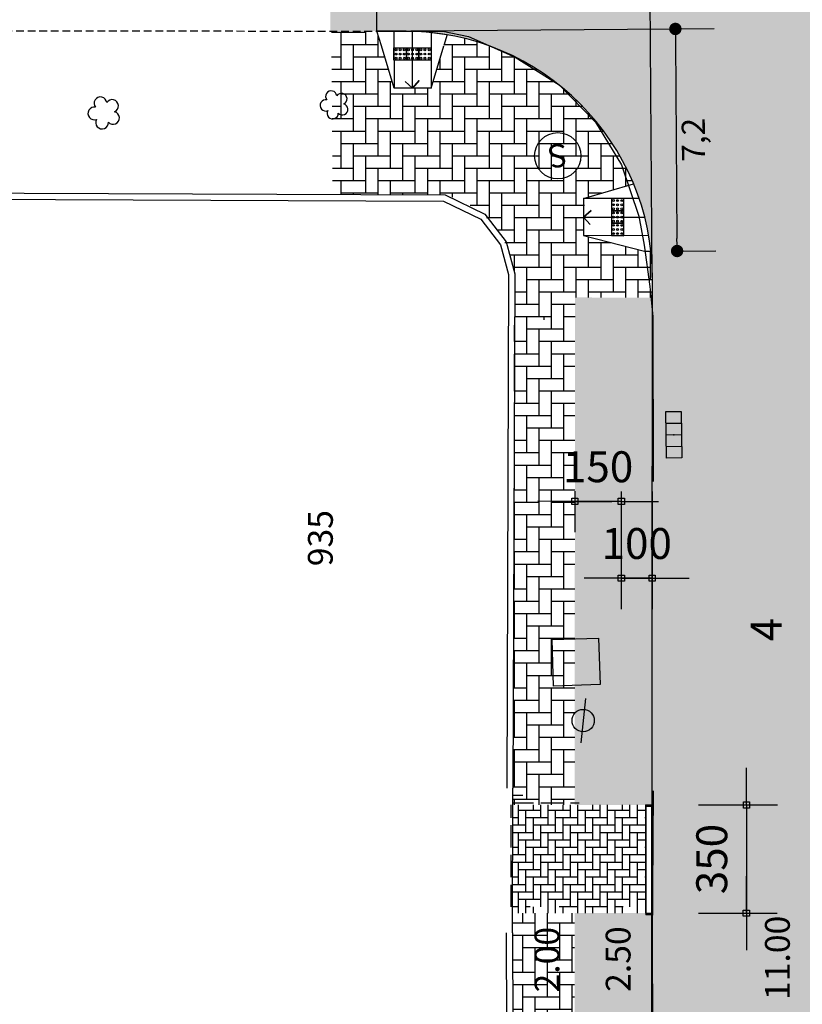
# Model space of a CAD drawing. Units: millimetres. Extents: x -70413 to 316424, y -287121 to 73950.
# Drawn here: x 23402 to 25930, y -36742 to -33559 of the extents above; entities that cross this region are included whole.
import ezdxf
from ezdxf.enums import TextEntityAlignment as Align

# ---------------------------------------------------------------- set-up
doc = ezdxf.new("R2010")
doc.units = ezdxf.units.MM
doc.header["$LTSCALE"] = 10
doc.linetypes.add('DASHED', pattern=[0.75, 0.5, -0.25])
doc.linetypes.add('DASHEDX2', pattern=[1.5, 1, -0.5])
for name, color, linetype in [('A-01', 1, 'Continuous'), ('A-02', 2, 'Continuous'), ('COTA 500', 10, 'Continuous'), ('GRAMA', 60, 'Continuous'), ('GUIA REBAIXADA', 1, 'Continuous'), ('HACHURA CBUQ', 252, 'Continuous'), ('HACHURA PAVER 8 CM', 250, 'Continuous'), ('HACHURA-PAVER', 252, 'Continuous'), ('L-ARVORE', 2, 'Continuous'), ('L-ARVORE MENOR-30', 2, 'Continuous'), ('L-CX SANEPAR PV', 2, 'Continuous'), ('L-CX TEL', 7, 'Continuous'), ('L-MEIO FIO EXISTENTE', 7, 'DASHED'), ('L-MEIO FIO EXISTENTE A REMOVER', 210, 'DASHEDX2'), ('L-MURO', 2, 'Continuous'), ('L-PORTAO', 1, 'DASHED'), ('L-POSTE REDONDO', 2, 'Continuous'), ('L-ÁRVORE MAIOR-30', 2, 'Continuous'), ('PG-A REMOVER ANTONIO CAMILO', 10, 'Continuous'), ('PG-COTA', 1, 'Continuous'), ('PG_COTAS ANTONIO CAMILO', 1, 'Continuous'), ('PG_HACHURA AFONSO PENA', 254, 'Continuous'), ('PG_HACHURA ANTONIO CAMILO', 254, 'Continuous'), ('PG_MF', 3, 'Continuous'), ('RAMPAS ACESSO', 2, 'Continuous'), ('STALBL', 7, 'Continuous'), ('TEXTOF', 2, 'Continuous'), ('TOPO_BOCA DE LOBO', 5, 'Continuous')]:
    doc.layers.add(name, color=color, linetype=linetype)
doc.styles.add('2MM', font='simplex.shx', dxfattribs={"height": 1})
doc.styles.add('PLANTA', font='romans.shx', dxfattribs={"height": 0.75})
doc.styles.add('REGUA80', font='simplex.shx')
doc.styles.add('ROMANS', font='romans.shx', dxfattribs={"height": 0.8})
doc.styles.add('style2', font='ARIAL.TTF')
doc.styles.add('TEXTO COTAS', font='romans.shx', dxfattribs={"height": 0.75})
doc.dimstyles.new('01', dxfattribs={"dimtxt": 0.75, "dimasz": 0.4, "dimexe": 1.25, "dimexo": 0.625, "dimtad": 1, "dimdec": 1, "dimtxsty": 'style2', "dimblk": 'DOT', "dimcen": 2.5, "dimclrd": 1, "dimclre": 1, "dimadec": 0, "dimazin": 0, "dimtfac": 1, "dimtdec": 1, "dimtmove": 0, "dimatfit": 3, "dimldrblk": 'DOT', "dimfxl": 0, "dimarcsym": 0})
doc.dimstyles.new('COTA-500', dxfattribs={"dimscale": 50, "dimtxt": 2, "dimasz": 0.01, "dimexe": 2, "dimexo": 3, "dimgap": 0.98, "dimtad": 1, "dimrnd": 0.5, "dimtxsty": 'REGUA80', "dimblk": 'COTAPT', "dimcen": 4, "dimdle": 4, "dimclrd": 256, "dimclre": 256, "dimclrt": 3, "dimadec": 0, "dimazin": 0, "dimtfac": 1, "dimtix": 1, "dimtmove": 2, "dimatfit": 2, "dimfxl": 0, "dimlwd": -1, "dimlwe": -1, "dimarcsym": 0})

# ---------------------------------------------------------------- blocks, each defined once
blk = doc.blocks.new('COTAPT')
at = {"color": 0, "linetype": 'ByBlock'}
for q in [(-239.8583066783031, 0), (239.8583066783031, 0)]:
    blk.add_line((0, 0), q, dxfattribs=at)
at = {"color": 6, "linetype": 'ByBlock'}
blk.add_lwpolyline([(-20, 20), (20, 20), (20, -20), (-20, -20)], close=True, dxfattribs=at)
blk = doc.blocks.new('*D107')
at = {"layer": 'COTA 500'}
for p, q in [((25594.82805271572, -36097.8415643826), (25849.86302845414, -36098.02511254432)), ((25749.86305435239, -36097.95314276306), (25749.61116018323, -36447.95296145124)), ((25749.8634142013, -36097.45314289255), (25749.86377405021, -36096.95314302204)), ((25594.82808617947, -36447.8415643826), (25849.61113428498, -36448.0249312325)), ((25749.61080033433, -36448.45296132175), (25749.61044048542, -36448.95296119226))]:
    blk.add_line(p, q, dxfattribs=at)
at = {"layer": 'Defpoints', "color": 0}
for p in [(25444.8280915631, -36097.73360971071), (25444.82812502685, -36447.73360971071), (25749.61116018323, -36447.95296145124)]:
    blk.add_point(p, dxfattribs=at)
at = {"layer": 'COTA 500', "xscale": 0.5, "yscale": 0.5, "zscale": 0.5}
for p, rotation in [((25749.86305435239, -36097.95314276306), 269.9587643492532), ((25749.61116018323, -36447.95296145124), 89.95876434925319)]:
    blk.add_blockref('COTAPT', p, dxfattribs=dict(at, rotation=rotation))
at = {"layer": 'COTA 500', "color": 3, "insert": (25650.73713290708, -36272.8818020237), "char_height": 100, "attachment_point": 5, "rotation": 89.95876434925317, "style": 'REGUA80'}
blk.add_mtext('350', dxfattribs=at)
blk = doc.blocks.new('*D108')
at = {"layer": 'COTA 500'}
for p, q in [((25345.55753075099, -35084.19760018743), (25345.28383001784, -35464.49702234676)), ((25445.55750485072, -35084.26957213874), (25445.28380411913, -35464.56899212802)), ((25344.85579992859, -35364.4966883961), (25344.35580005809, -35364.4963285472)), ((25445.35577390039, -35364.56901802627), (25345.3557997991, -35364.49704824501)), ((25445.8557737709, -35364.56937787517), (25446.35577364141, -35364.56973772408))]:
    blk.add_line(p, q, dxfattribs=at)
at = {"layer": 'Defpoints', "color": 0}
for p in [(25345.66548542288, -34934.19763903481), (25445.66545952261, -34934.26961098611), (25345.3557997991, -35364.49704824501)]:
    blk.add_point(p, dxfattribs=at)
at = {"layer": 'COTA 500', "xscale": 0.5, "yscale": 0.5, "zscale": 0.5}
for p, rotation in [((25345.3557997991, -35364.49704824501), 359.9587643492532), ((25445.35577390039, -35364.56901802627), 179.9587643492532)]:
    blk.add_blockref('COTAPT', p, dxfattribs=dict(at, rotation=rotation))
at = {"layer": 'COTA 500', "color": 3, "insert": (25395.42703693319, -35265.53305877491), "char_height": 100, "attachment_point": 5, "rotation": 359.9587643492532, "style": 'REGUA80'}
blk.add_mtext('100', dxfattribs=at)
blk = doc.blocks.new('*D109')
at = {"layer": 'COTA 500'}
for p, q in [((25195.55771027424, -35083.89418630324), (25195.46242803748, -35216.28615750696)), ((25345.55767139398, -35084.00214423017), (25345.46238915957, -35216.39411217883)), ((25195.03439794823, -35116.2858235563), (25194.53439807773, -35116.28546370739)), ((25345.53435894083, -35116.39413807708), (25195.53439781874, -35116.28618340521)), ((25346.03435881134, -35116.39449792598), (25346.53435868185, -35116.39485777489))]:
    blk.add_line(p, q, dxfattribs=at)
at = {"layer": 'Defpoints', "color": 0}
for p in [(25195.66566494613, -34933.89422515061), (25345.66562606587, -34934.00218307755), (25195.53439781874, -35116.28618340521)]:
    blk.add_point(p, dxfattribs=at)
at = {"layer": 'COTA 500', "xscale": 0.5, "yscale": 0.5, "zscale": 0.5}
for p, rotation in [((25195.53439781874, -35116.28618340521), 359.9587643492532), ((25345.53435894083, -35116.39413807708), 179.9587643492532)]:
    blk.add_blockref('COTAPT', p, dxfattribs=dict(at, rotation=rotation))
at = {"layer": 'COTA 500', "color": 3, "insert": (25270.60562846324, -35017.34018638041), "char_height": 100, "attachment_point": 5, "rotation": 359.9587643492532, "style": 'REGUA80'}
blk.add_mtext('150', dxfattribs=at)
blk = doc.blocks.new('*D406')
at = {"layer": 'COTA 500'}
for p, q in [((25594.82805271572, -36097.8415643826), (25849.86302845414, -36098.02511254432)), ((25749.86305435239, -36097.95314276306), (25749.61116018323, -36447.95296145124)), ((25749.8634142013, -36097.45314289255), (25749.86377405021, -36096.95314302204)), ((25594.82808617947, -36447.8415643826), (25849.61113428498, -36448.0249312325)), ((25749.61080033433, -36448.45296132175), (25749.61044048542, -36448.95296119226))]:
    blk.add_line(p, q, dxfattribs=at)
at = {"layer": 'Defpoints', "color": 0}
for p in [(25444.8280915631, -36097.73360971071), (25444.82812502685, -36447.73360971071), (25749.61116018323, -36447.95296145124)]:
    blk.add_point(p, dxfattribs=at)
at = {"layer": 'COTA 500', "xscale": 0.5, "yscale": 0.5, "zscale": 0.5}
for p, rotation in [((25749.86305435239, -36097.95314276306), 269.9587643492532), ((25749.61116018323, -36447.95296145124), 89.95876434925319)]:
    blk.add_blockref('COTAPT', p, dxfattribs=dict(at, rotation=rotation))
at = {"layer": 'COTA 500', "color": 3, "insert": (25650.73713290708, -36272.8818020237), "char_height": 100, "attachment_point": 5, "rotation": 89.95876434925317, "style": 'REGUA80'}
blk.add_mtext('350', dxfattribs=at)
blk = doc.blocks.new('*D407')
at = {"layer": 'COTA 500'}
for p, q in [((25345.55753075099, -35084.19760018743), (25345.28383001784, -35464.49702234676)), ((25445.55750485072, -35084.26957213874), (25445.28380411913, -35464.56899212802)), ((25344.85579992859, -35364.4966883961), (25344.35580005809, -35364.4963285472)), ((25445.35577390039, -35364.56901802627), (25345.3557997991, -35364.49704824501)), ((25445.8557737709, -35364.56937787517), (25446.35577364141, -35364.56973772408))]:
    blk.add_line(p, q, dxfattribs=at)
at = {"layer": 'Defpoints', "color": 0}
for p in [(25345.66548542288, -34934.19763903481), (25445.66545952261, -34934.26961098611), (25345.3557997991, -35364.49704824501)]:
    blk.add_point(p, dxfattribs=at)
at = {"layer": 'COTA 500', "xscale": 0.5, "yscale": 0.5, "zscale": 0.5}
for p, rotation in [((25345.3557997991, -35364.49704824501), 359.9587643492532), ((25445.35577390039, -35364.56901802627), 179.9587643492532)]:
    blk.add_blockref('COTAPT', p, dxfattribs=dict(at, rotation=rotation))
at = {"layer": 'COTA 500', "color": 3, "insert": (25395.42703693319, -35265.53305877491), "char_height": 100, "attachment_point": 5, "rotation": 359.9587643492532, "style": 'REGUA80'}
blk.add_mtext('100', dxfattribs=at)
blk = doc.blocks.new('*D408')
at = {"layer": 'COTA 500'}
for p, q in [((25195.55771027424, -35083.89418630324), (25195.46242803748, -35216.28615750696)), ((25345.55767139398, -35084.00214423017), (25345.46238915957, -35216.39411217883)), ((25195.03439794823, -35116.2858235563), (25194.53439807773, -35116.28546370739)), ((25345.53435894083, -35116.39413807708), (25195.53439781874, -35116.28618340521)), ((25346.03435881134, -35116.39449792598), (25346.53435868185, -35116.39485777489))]:
    blk.add_line(p, q, dxfattribs=at)
at = {"layer": 'Defpoints', "color": 0}
for p in [(25195.66566494613, -34933.89422515061), (25345.66562606587, -34934.00218307755), (25195.53439781874, -35116.28618340521)]:
    blk.add_point(p, dxfattribs=at)
at = {"layer": 'COTA 500', "xscale": 0.5, "yscale": 0.5, "zscale": 0.5}
for p, rotation in [((25195.53439781874, -35116.28618340521), 359.9587643492532), ((25345.53435894083, -35116.39413807708), 179.9587643492532)]:
    blk.add_blockref('COTAPT', p, dxfattribs=dict(at, rotation=rotation))
at = {"layer": 'COTA 500', "color": 3, "insert": (25270.60562846324, -35017.34018638041), "char_height": 100, "attachment_point": 5, "rotation": 359.9587643492532, "style": 'REGUA80'}
blk.add_mtext('150', dxfattribs=at)
blk = doc.blocks.new('A$C545B1E26')
at = {"layer": 'GRAMA'}
for points in [[(677986.7005611304, 7186261.044677994), (677985.7264740433, 7186258.741473353), (678000.840886616, 7186252.36433059), (678001.8114752444, 7186254.667973712)], [(678005.0362031097, 7186253.307381663), (678004.0658212312, 7186251.003651282), (678027.2176754732, 7186241.235314005), (678050.369529715, 7186231.466976725), (678051.341584499, 7186233.770001652)]]:
    blk.add_hatch(color=256, dxfattribs=at).paths.add_polyline_path(points)
at = {"layer": 'HACHURA-PAVER'}
h = blk.add_hatch(dxfattribs=at)
h.set_pattern_fill('AR-HBONE', color=256, scale=0.1, angle=112.1651587323279, style=0)
h.set_pattern_definition([(157.1651587323279, (0, 0), (-0.5238813719700866, -0.2134204959762295), [1.2, -0.4]), (247.1651587323279, (-0.3686509340062391, 0.1552304380108582), (-0.5238813719700866, -0.2134204959762295), [1.2, -0.4])])
edge = h.paths.add_edge_path()
edge.add_line((677976.2847061298, 7186258.230414477), (677976.5838058586, 7186257.985237238))
edge.add_line((677976.5838058586, 7186257.985237238), (677977.6813517434, 7186257.085777429))
edge.add_line((677977.6813517434, 7186257.085777429), (677977.2074340493, 7186255.98031183))
edge.add_line((677977.2074340493, 7186255.98031183), (677975.3065656261, 7186256.186782283))
edge.add_line((677975.3065656261, 7186256.186782283), (677975.2930793054, 7186256.155731047))
edge.add_line((677975.2930793054, 7186256.155731047), (677974.7344090217, 7186254.83138795))
edge.add_line((677974.7344090217, 7186254.83138795), (677979.6192699664, 7186252.818565706))
edge.add_line((677979.6192699664, 7186252.818565706), (677980.1625367338, 7186254.09377221))
edge.add_line((677980.1625367338, 7186254.09377221), (677981.0421999997, 7186256.158599999))
edge.add_arc((677983.4563949156, 7186254.311351246), 3.039846220779927, 74.58914302373819, 142.5781783911873, ccw=False)
edge.add_line((677984.2641999999, 7186257.241899999), (677984.6117066222, 7186257.090648851))
edge.add_line((677984.6117066222, 7186257.090648851), (677984.9071179342, 7186256.962215442))
edge.add_line((677984.9071179342, 7186256.962215442), (677986.0820442897, 7186256.464673532))
edge.add_line((677986.0820442897, 7186256.464673532), (677989.3498016282, 7186255.079436331))
edge.add_line((677989.3498016282, 7186255.079436331), (678000.0637472459, 7186250.524214576))
edge.add_line((678000.0637472459, 7186250.524214576), (678000.840886616, 7186252.36433059))
edge.add_line((678000.840886616, 7186252.36433059), (677990.1189966364, 7186256.888159933))
edge.add_line((677990.1189966364, 7186256.888159933), (677985.7264740433, 7186258.741473353))
edge.add_line((677985.7264740433, 7186258.741473353), (677986.7005611304, 7186261.044677994))
edge.add_line((677986.7005611304, 7186261.044677994), (677986.1544629447, 7186261.274052528))
edge.add_line((677986.1544629447, 7186261.274052528), (677985.2988685262, 7186261.581305364))
edge.add_line((677985.2988685262, 7186261.581305364), (677985.2181499114, 7186261.39056141))
edge.add_line((677985.2181499114, 7186261.39056141), (677983.9898577215, 7186259.771229361))
edge.add_line((677983.9898577215, 7186259.771229361), (677982.8884270636, 7186260.271855772))
edge.add_line((677982.8884270636, 7186260.271855772), (677983.0711157855, 7186261.909420582))
edge.add_arc((677983.0334064437, 7186253.880265675), 8.029243459362183, 89.73090938268868, 147.1945522137895)
h = blk.add_hatch(dxfattribs=at)
h.set_pattern_fill('AR-HBONE', color=256, scale=0.1, angle=112.1651587323279, style=0)
h.set_pattern_definition([(157.1651587323279, (-0.3639478655532002, -0.857919879257679), (-0.5238813719700866, -0.2134204959762295), [1.2, -0.4]), (247.1651587323279, (-0.7325987995594394, -0.7026894412468208), (-0.5238813719700866, -0.2134204959762295), [1.2, -0.3999999999999999])])
h.paths.add_polyline_path([(678004.0658212309, 7186251.003651281), (678003.2859894468, 7186249.157270878), (678014.8806793902, 7186244.31647999), (678026.4716294168, 7186239.466723553), (678049.6224527619, 7186229.693670026), (678050.3695297154, 7186231.466976725)])
at = {"layer": 'PG_HACHURA AFONSO PENA', "linetype": 'Continuous'}
h = blk.add_hatch(color=256, dxfattribs=at)
edge = h.paths.add_edge_path()
edge.add_line((678015.0801096499, 7186373.734823442), (678017.9015069825, 7186380.457149636))
edge.add_line((678017.9015069825, 7186380.457149636), (678028.359640522, 7186376.951287453))
edge.add_line((678028.359640522, 7186376.951287453), (678015.5985051023, 7186346.546312618))
edge.add_line((678015.5985051023, 7186346.546312618), (678004.6983981605, 7186348.999118802))
edge.add_line((678004.6983981605, 7186348.999118802), (678006.1001954692, 7186352.339073319))
edge.add_arc((677998.7235632774, 7186355.435086483), 8.00000000037584, 337.2319387962231, 427.3987311671361)
edge.add_line((678001.7980894163, 7186362.820700136), (678004.5767014573, 7186369.467191324))
edge.add_arc((678007.7034774581, 7186376.830836606), 8.000000000435387, 246.9927875114898, 337.2319387962231)
h.paths.add_polyline_path([(678042.7885720014, 7186425.541817425), (678037.4899791855, 7186427.129094164), (678017.9015069825, 7186380.457149636), (678023.130573753, 7186378.704218543)])
h.paths.add_polyline_path([(678048.087164814, 7186423.954540686), (678042.7885720014, 7186425.541817425), (678023.130573753, 7186378.704218543), (678028.359640522, 7186376.951287453)])
h.paths.add_polyline_path([(678056.5728097825, 7186458.384459484), (678051.5013751484, 7186460.512968536), (678037.4899791855, 7186427.129094164), (678042.7885720014, 7186425.541817425)])
h.paths.add_polyline_path([(678058.8883508837, 7186449.689705468), (678061.6442407164, 7186456.255951988), (678056.5728097825, 7186458.384459484), (678042.7885720014, 7186425.541817425), (678048.0871609518, 7186423.954541842)])
h.paths.add_polyline_path([(678010.1484516319, 7186347.77271571), (678004.6983981605, 7186348.999118802), (677982.6332743674, 7186296.426247219), (677987.7742490784, 7186294.463425961)])
h.paths.add_polyline_path([(678015.5985051023, 7186346.546312618), (678010.1484516319, 7186347.77271571), (677987.7742490784, 7186294.463425961), (677992.9152237896, 7186292.500604707)])
h.paths.add_polyline_path([(677992.9152237896, 7186292.500604707), (677987.7742490784, 7186294.463425961), (677977.8250410383, 7186270.758213993), (677981.8881493405, 7186269.043888676), (677988.1111576947, 7186281.054326306)])
edge = h.paths.add_edge_path()
edge.add_arc((677995.4877898865, 7186277.958313142), 8.000000000792316, 157.2319387962231, 247.1239385521127, ccw=False)
edge.add_line((677988.1111576947, 7186281.054326306), (677981.8881493405, 7186269.043888676))
edge.add_line((677981.8881493405, 7186269.043888676), (677990.2398114573, 7186265.520117033))
edge.add_line((677990.2398114573, 7186265.520117033), (677992.3778775751, 7186270.587529912))
edge = h.paths.add_edge_path()
edge.add_line((677990.2398114573, 7186265.520117033), (677981.8881493405, 7186269.043888676))
edge.add_line((677981.8881493405, 7186269.043888676), (677976.2368611357, 7186258.136873828))
edge.add_arc((677983.0290661777, 7186253.910060529), 8.000000000107539, 67.12392267477009, 148.1058491917388, ccw=False)
edge.add_line((677986.1389805314, 7186261.280842897), (677988.1017453384, 7186260.452704154))
edge.add_line((677988.1017453384, 7186260.452704154), (677990.2398114573, 7186265.520117033))
edge = h.paths.add_edge_path()
edge.add_line((677981.8881493405, 7186269.043888676), (677977.8250410383, 7186270.758213993))
edge.add_line((677977.8250410383, 7186270.758213993), (677987.7742490784, 7186294.463425961))
edge.add_line((677987.7742490784, 7186294.463425961), (677982.6332743674, 7186296.426247219))
edge.add_line((677982.6332743674, 7186296.426247219), (677979.7445403342, 7186289.543483052))
edge.add_arc((677968.6795920491, 7186294.187502799), 11.99999999814852, 291.9780872229992, 337.231938791383, ccw=False)
edge.add_line((677973.170615622, 7186283.059578139), (677954.7576092365, 7186275.611061173))
edge.add_line((677954.7576092365, 7186275.611061173), (677957.3140678649, 7186269.158137951))
edge.add_arc((677961.1909487133, 7186262.11573187), 8.03901041955811, -22.930461563562403, 118.83301028964681, ccw=False)
edge.add_line((677968.5947036339, 7186258.983623697), (677968.0057779864, 7186257.604029222))
edge.add_line((677968.0057779864, 7186257.604029222), (677974.7189237023, 7186254.794704436))
edge.add_line((677974.7189237023, 7186254.794704436), (677975.293503659, 7186256.155839501))
edge.add_line((677975.293503659, 7186256.155839501), (677975.6588339278, 7186257.021278389))
edge.add_arc((677983.0290661823, 7186253.910060531), 8.000000002567981, 148.1058492263489, 157.1137896948508, ccw=False)
edge.add_line((677976.2368611357, 7186258.136873828), (677981.8881493405, 7186269.043888676))
h = blk.add_hatch(color=256, dxfattribs=at)
h.paths.add_polyline_path([(678055.194864364, 7186455.101335027), (678051.5013751484, 7186460.512968536), (678015.0801096499, 7186373.734823442, -0.4138028559790836), (678004.6178126414, 7186369.449869688), (678004.5766534811, 7186369.467076562), (678001.7980894163, 7186362.820700136, -0.4150664540693734), (678006.1001954692, 7186352.339073319), (677979.7445403342, 7186289.543483052, -0.200064082909392), (677973.170615622, 7186283.059578139), (677955.5974473271, 7186275.967374022), (677958.1976277434, 7186269.524608515, -0.6709975340560465), (677968.5947036339, 7186258.983623697), (677975.293503659, 7186256.155839501), (677975.6588339278, 7186257.021278389, -0.4141617638479868), (677986.1389805314, 7186261.280842897), (677988.1017453384, 7186260.452704154), (677990.2398114573, 7186265.520117033), (677977.8250410383, 7186270.758213993)])
h.paths.add_polyline_path([(677977.8250410383, 7186270.758213993), (677990.2398114573, 7186265.520117033), (677992.3778775751, 7186270.587529912, -0.413661578126938), (677988.1111576947, 7186281.054326306), (678058.8883535755, 7186449.689701523), (678055.194864364, 7186455.101335027)], flags=17)
at = {"layer": 'PG_HACHURA ANTONIO CAMILO', "linetype": 'Continuous'}
h = blk.add_hatch(color=256, dxfattribs=at)
h.paths.add_polyline_path([(677992.3765937715, 7186270.584487177), (677990.2398114573, 7186265.520117033), (678062.6555655455, 7186234.966129437), (678064.79234786, 7186240.030499582)])
h.paths.add_polyline_path([(677990.2398114573, 7186265.520117033), (677988.1017453384, 7186260.452704154), (678060.517499427, 7186229.898716557), (678062.6555655455, 7186234.966129437)])
at = {"layer": 'HACHURA-PAVER'}
blk.add_line((677986.0035296658, 7186257.538944408, -1.477272841897573e-09), (677985.9311488736, 7186257.56944393, -1.485133301781988e-09), dxfattribs=at)
blk = doc.blocks.new('guia 35')
at = {"layer": 'A-01'}
for p, q in [((-0.1722193091773079, -0.03695280096872011), (0.1594404921270325, 0.07485713072674116)), ((0.1594404921270325, 0.07485713072674116), (0.1658302963114693, 0.05590471633331617)), ((-0.1658304363154457, -0.05590428403957048), (0.1658302963114693, 0.05590471633331617)), ((-0.1722193091773079, -0.03695280096872011), (-0.1658304363154457, -0.05590428403957048))]:
    blk.add_line(p, q, dxfattribs=at)
blk = doc.blocks.new('CG_T33')
at = {"layer": 'L-ARVORE'}
for centre, radius, start, end in [((0.001500147203177912, 0.002120999982679614), 0.000379473844525866, 1.72140393160083, 216.1017479761887), ((0.001089114390156696, 0.001533190779403452), 0.0003791731891915057, 73.96799597506384, 288.045400879287), ((0.002187312341481166, 0.001910540617221963), 0.0003791158273185026, 289.8415439301161, 144.221887946962), ((0.002198665439891057, 0.001193366480950482), 0.0003786424270332596, 217.8978909646202, 71.97529589948219), ((0.001520317443722749, 0.0009598055224455378), 0.0003795602170013074, 145.7957409461366, 0.147550978825249)]:
    blk.add_arc(centre, radius, start, end, dxfattribs=at)
blk = doc.blocks.new('ARVORE')
for centre, radius, start, end in [((-0.04286853872355447, 0.2492313269991118), 0.1602681983358681, 1.721403931600793, 216.1017479761888), ((0.2473509856620658, 0.1603452448319694), 0.1601169922023622, 289.841543930116, 144.2218879469621), ((-0.2164654528459032, 0.0009741062886309286), 0.1601412185994432, 73.96799597506384, 288.045400879287), ((0.2521458895900473, -0.1425483758256679), 0.1599170548103599, 217.8978909646203, 71.97529589948222), ((-0.03434977475930526, -0.2411912587573117), 0.1603046771636568, 145.7957409461366, 0.1475509788252363)]:
    blk.add_arc(centre, radius, start, end)
blk = doc.blocks.new('CURB')
at = {"color": 2}
for p, q in [((0.0004818062011949058, 0.0006424082776719617), (0.0004818062011949058, 1.036044947749781e-12)), ((0.0009636124086718431, 0.0006424082776719617), (0.000963612409868422, 1.036044947749781e-12)), ((0.001445418614952202, 0.0006424082776719617), (0.001445418617345359, 1.036044947749781e-12))]:
    blk.add_line(p, q, dxfattribs=at)
blk.add_lwpolyline([(-6.282031752430361e-12, 0.0006424082776719617), (0.001927224823625718, 0.0006424082776719617), (0.001927224823625718, 1.036044947749781e-12), (-6.282031752430361e-12, 1.036044947749781e-12)], close=True, dxfattribs=at)
blk = doc.blocks.new('002-EN-CAIXA TELEPAR QUADRADA')
at = {"layer": 'L-CX TEL'}
blk.add_lwpolyline([(-0.4678796184990137, 0.6669084800927996), (0.6559401603532045, 3.448460040339133), (3.437491724053566, 2.324640260091396), (2.313671946230603, -0.4569113025797107)], close=True, dxfattribs=at)
blk = doc.blocks.new('PosteRedondo')
at = {"layer": 'L-POSTE REDONDO', "color": 2}
blk.add_line((678201.3201966238, 7186884.459059976), (678202.579906287, 7186883.76139848), dxfattribs=at)
blk.add_ellipse((678201.9500514526, 7186884.110229228), major_axis=(-0.2545584413828106, 0.2545584413828106), ratio=0.9999999991169323, start_param=-1.291174986588369, end_param=4.992010320591217, dxfattribs=at)
blk = doc.blocks.new('CXSRED')
at = {"color": 2}
blk.add_circle((0.0003084732578756569, 0.0004808467018107044), 1.5004, dxfattribs=at)
at = {"color": 2, "style": 'ROMANS'}
blk.add_text('S', height=1.5, rotation=272.0355879696268, dxfattribs=at).set_placement((0, 0), align=Align.MIDDLE_CENTER)
blk = doc.blocks.new('RAMPA-1')
at = {"color": 1}
for points in [[(-1.200000000884756, 0.900000000372529), (-0.7999999996973202, 0.9000000013038516), (-0.8000000002793968, 0.5000000009313226), (-1.20000000030268, 0.5000000009313226), (-1.200000000884756, 0.900000000372529)], [(-0.7999999996973202, 0.9000000013038516), (-0.4000000008381903, 0.900000000372529), (-0.3999999989755452, 0.5000000009313226), (-0.8000000002793968, 0.5000000009313226), (-0.7999999996973202, 0.9000000013038516)], [(-0.4000000008381903, 0.900000000372529), (-6.984919309616089e-10, 0.900000000372529), (-1.164153218269348e-10, 0.5000000018626451), (-0.3999999989755452, 0.5000000009313226), (-0.4000000008381903, 0.900000000372529)]]:
    blk.add_lwpolyline(points, dxfattribs=at)
for centre in [(-1.134000000427477, 0.8340000007301569), (-1.134000000776723, 0.7000000011175871), (-0.999999999650754, 0.8340000007301569), (-1, 0.7000000011175871), (-0.8660000000381842, 0.8339999997988343), (-0.8660000005038455, 0.7000000011175871), (-0.7340000002877787, 0.8340000007301569), (-0.7339999995892867, 0.7000000011175871), (-0.6000000007916242, 0.8340000016614795), (-0.6000000011408702, 0.7000000001862645), (-0.4660000011790544, 0.8340000016614795), (-0.4660000003641471, 0.7000000011175871), (-0.3340000002644956, 0.8340000007301569), (-0.3340000006137416, 0.7000000011175871), (-0.2000000007683411, 0.8340000016614795), (-0.1999999998370185, 0.7000000001862645), (-0.06599999987520278, 0.8340000007301569), (-0.06600000034086406, 0.7000000011175871), (-1.134000001125969, 0.5659999996423721), (-1.000000000349246, 0.5660000005736947), (-0.8659999996889383, 0.5660000015050173), (-0.7339999998221174, 0.5659999996423721), (-0.6000000003259629, 0.5660000005736947), (-0.4660000007133931, 0.5660000005736947), (-0.3339999997988343, 0.5660000005736947), (-0.2000000003026798, 0.5660000015050173), (-0.06600000069011003, 0.5660000015050173)]:
    blk.add_circle(centre, 0.0300000000003412, dxfattribs=at)
at = {"layer": 'A-02', "color": 2}
for p, q in [((-1.200000001350418, 1.800000000745058), (-1.607349536847323, 0.4313055537641048)), ((-1.199999998905696, 9.313225746154785e-10), (-1.200000001350418, 1.800000000745058)), ((-1.200000001350418, 1.800000000745058), (-1.164153218269348e-09, 1.800000000745058)), ((-1.164153218269348e-09, 1.800000000745058), (0.4073495384072885, 0.4313055537641048)), ((0, 0), (-1.164153218269348e-09, 1.800000000745058))]:
    blk.add_line(p, q, dxfattribs=at)
blk = doc.blocks.new('_DOT')
at = {"color": 0, "linetype": 'ByBlock'}
blk.add_line((-0.5, 0), (-1, 0), dxfattribs=at)
at = {"color": 0, "linetype": 'ByBlock', "const_width": 0.5}
blk.add_lwpolyline([(-0.25, 0, 1), (0.25, 0, 1)], format="xyb", close=True, dxfattribs=at)
blk = doc.blocks.new('*D614')
at = {"layer": 'Defpoints', "color": 0}
for p in [(677977.0752710935, 7186265.010226077), (677986.6806089112, 7186261.052316553), (677975.883387216, 7186255.948784406, 5.256015237128008e-09)]:
    blk.add_point(p, dxfattribs=at)
at = {"layer": 'PG-COTA', "color": 1, "lineweight": -2}
for p, q in [((677986.1027437963, 7186261.290427682), (677975.9195408644, 7186265.486448336)), ((677973.8628102373, 7186257.213996389), (677976.9228799692, 7186264.640392404)), ((677975.305522101, 7186256.186895536), (677972.5546888863, 7186257.320384976))]:
    blk.add_line(p, q, dxfattribs=at)
at = {"layer": 'PG-COTA', "color": 1, "lineweight": -2, "xscale": 0.4, "yscale": 0.4, "zscale": 0.4}
for p, rotation in [((677977.0752710924, 7186265.010226077), 67.6057365411008), ((677973.7104191142, 7186256.844162717), 247.6057365411008)]:
    blk.add_blockref('_DOT', p, dxfattribs=dict(at, rotation=rotation))
at = {"layer": 'PG-COTA', "color": 0, "insert": (677975.9944870407, 7186260.679285952), "char_height": 0.75, "attachment_point": 5, "rotation": 67.6057365411008, "style": 'style2'}
blk.add_mtext('8,8', dxfattribs=at)
blk = doc.blocks.new('*D617')
at = {"layer": 'Defpoints', "color": 0}
for p in [(677985.6215185924, 7186262.36340772), (677985.3134126017, 7186261.615674074), (677975.4891526754, 7186256.619495009, 1.410638054387117e-09)]:
    blk.add_point(p, dxfattribs=at)
at = {"layer": 'PG-COTA', "color": 1, "lineweight": -2}
for p, q in [((677975.7272638041, 7186257.197360121), (677979.4592985543, 7186266.254528883)), ((677979.3529099678, 7186264.946407532), (677985.2516849183, 7186262.515798843)), ((677985.5515237304, 7186262.193539186), (677986.0977408506, 7186263.519137947))]:
    blk.add_line(p, q, dxfattribs=at)
at = {"layer": 'PG-COTA', "color": 1, "lineweight": -2, "xscale": 0.4, "yscale": 0.4, "zscale": 0.4}
for p, rotation in [((677978.9830762949, 7186265.098798655), 157.6057365338478), ((677985.6215185912, 7186262.363407719), 337.6057365338478)]:
    blk.add_blockref('_DOT', p, dxfattribs=dict(at, rotation=rotation))
at = {"layer": 'PG-COTA', "color": 0, "insert": (677982.5502058874, 7186264.332745126), "char_height": 0.75, "attachment_point": 5, "rotation": 157.60573653384776, "style": 'style2'}
blk.add_mtext('7,2', dxfattribs=at)
blk = doc.blocks.new('A$C34327DB5')
at = {"layer": 'HACHURA PAVER 8 CM'}
h = blk.add_hatch(dxfattribs=at)
h.set_pattern_fill('AR-HBONE', color=256, scale=0.06, angle=112.1651587323279, style=0)
h.set_pattern_definition([(157.1651587323279, (-677978.2411136308, -7186271.746328897), (-0.3143288231820519, -0.1280522975857377), [0.72, -0.24]), (247.1651587323279, (-677978.4623041912, -7186271.653190634), (-0.3143288231820519, -0.1280522975857377), [0.7199999999999996, -0.2399999999999999])])
h.paths.add_polyline_path([(23.90433203370776, -16.28720975201577), (23.18228433211334, -17.99998558685184), (22.24105728731956, -20.23527144826949), (25.46577218605671, -21.60326409060508), (25.82489627343602, -20.74302323814481), (26.40701219742186, -19.36057763639838), (27.12905992881861, -17.64780173171312)])
at = {"color": 250}
for points in [[(5.410501035279594, -9.690442490391433), (5.778868451132439, -9.84634764585644), (5.934773603803478, -9.477980230934918), (5.566406190744601, -9.322075076401234), (5.410501035279594, -9.690442490391433)], [(5.778868451132439, -9.84634764585644), (6.147235864191316, -10.00225279852748), (6.303141019656323, -9.633885385468602), (5.934773603803478, -9.477980230934918), (5.778868451132439, -9.84634764585644)], [(6.147235864191316, -10.00225279852748), (6.515603279112838, -10.15815795212984), (6.671508433646522, -9.789790539070964), (6.303141019656323, -9.633885385468602), (6.147235864191316, -10.00225279852748)]]:
    blk.add_lwpolyline(points, dxfattribs=at)
for centre in [(5.549234236008488, -9.53198313433677), (5.601462463266216, -9.408580048009753), (5.724865546799265, -9.460808277130127), (5.848268631263636, -9.513036504387856), (5.969829878187738, -9.56448520347476), (5.497006010613404, -9.655386217869818), (5.620409095077775, -9.707614445127547), (5.672637321404181, -9.584211361594498), (5.743812179542147, -9.759842669591308), (5.79604040493723, -9.636439587920904), (5.865373424603604, -9.81129137147218), (5.917601651861332, -9.687888287939131), (5.98877650720533, -9.863519599661231), (6.041004733531736, -9.740116513334215), (6.093232961720787, -9.616713430732489), (6.16440781892743, -9.792344740591943), (6.216636045253836, -9.668941657058895), (6.285969064920209, -9.843793441541493), (6.338197292177938, -9.720390358008444), (6.409372149384581, -9.896021667867899), (6.461600374779664, -9.772618585266173), (6.585003458312713, -9.824846811592579), (6.112179590738378, -9.915747825987637), (6.233740838593803, -9.967196526005864), (6.357143921195529, -10.01942475233227), (6.480547007522546, -10.07165297865868), (6.532775232917629, -9.948249895125628)]:
    blk.add_circle(centre, 0.03000009083466726, dxfattribs=at)
at = {"layer": 'A-02', "color": 2}
for p, q in [((5.059714439674281, -10.51926917303354), (5.246133776498027, -8.848264287225902)), ((5.758833265746944, -8.86741490662098), (5.059714439674281, -10.51926917303354)), ((6.985065143788233, -9.048929369077086), (6.164816682576202, -10.98698463477194)), ((6.164816682576202, -10.98698463477194), (7.393108874908648, -9.367652582004666)), ((5.059714439674281, -10.51926917303354), (6.164816682576202, -10.98698463477194))]:
    blk.add_line(p, q, dxfattribs=at)
blk.add_lwpolyline([(7.393108873977326, -9.367652582004666), (7.473827486974187, -9.176908631809056)], dxfattribs=at)
at = {"layer": 'L-MEIO FIO EXISTENTE', "lineweight": -2, "ltscale": 0.05}
blk.add_line((-8.803141038981266, -29.45931399613619), (-2.53153738041874, -14.60237449407578), dxfattribs=at)
at = {"layer": 'L-MEIO FIO EXISTENTE A REMOVER', "lineweight": -2, "ltscale": 2, "flags": 128}
blk.add_lwpolyline([(-2.531537380069494, -14.60237449407578), (-1.689441038877703, -12.60751399490982), (-1.210041038924828, -11.90951399505138), (-0.006341038970276713, -10.78611399512738), (1.367058961070143, -9.823213995434344), (2.93165896111168, -9.208913994953036), (4.535058961133473, -8.967713994905353), (6.273358961101621, -9.097613994963467), (7.204758961102925, -9.299913994967937), (8.510158961056732, -9.650213995017111), (9.439658961142413, -9.9371139947325), (15.58515896112658, -12.51501399464905), (23.45265896106139, -15.82171399518847), (28.02295896108262, -17.77991399541497), (33.40635896113236, -20.04261399526149), (52.07895896106493, -27.91951399482787), (70.28835896111559, -35.61951399501413), (72.61205896106549, -36.59321399498731), (78.03465896111447, -38.8445139946416), (87.91655896091834, -42.92901399452239), (89.07480583211873, -43.4077538466081), (89.45565896097105, -43.61371399462223), (90.2537089609541, -44.21926399506629), (91.05175896105357, -44.82481399457902), (91.8437589610694, -45.89521399419755), (92.6051161113428, -47.25002443697304), (92.98705896106549, -48.96711399406195), (93.1491589610232, -49.84401399455965), (92.19415896106511, -52.2023139949888), (88.67605896107852, -51.65881399530917), (88.67426249780692, -51.66306754294783)], dxfattribs=at)
at = {"layer": 'L-MURO', "lineweight": -2}
for points in [[(-12.3150410389062, -51.08961399458349), (-9.581241038860753, -44.64121399540454), (3.217158961109817, -14.59961399529129), (4.288858961081132, -13.65881399530917), (5.384958961047232, -13.36651399545372), (6.439158961060457, -13.51631399523467), (21.74795896105934, -20.02581399492919)], [(-12.13090533728246, -51.16767834872007), (-9.397173854522407, -44.71943996567279), (3.383314785431139, -14.71988318301737), (4.385623519774526, -13.83999883383512), (5.397142331232317, -13.57025433238596), (6.385044141556136, -13.71063347440213), (21.66969763673842, -20.20986606646329)], [(26.04665896110237, -21.84941399469972), (45.61835896107368, -30.01361399516463), (71.21505896106828, -40.81511399522424)], [(25.96966095454991, -22.03399814106524), (45.54098074184731, -30.19803953822702), (71.1373011857504, -40.99937937036157)]]:
    blk.add_lwpolyline(points, dxfattribs=at)
at = {"layer": 'L-PORTAO', "lineweight": -2}
blk.add_lwpolyline([(26.04665896110237, -21.84941399469972), (21.74795896105934, -20.02581399492919)], dxfattribs=at)
at = {"layer": 'PG-A REMOVER ANTONIO CAMILO', "linetype": 'Continuous'}
blk.add_point((13.23047116328962, -10.79739836789668), dxfattribs=at)
at = {"layer": 'PG_MF', "lineweight": -2}
for p, q in [((82.6924576862948, -40.85949903912842), (8.313939492683858, -9.477371097542346)), ((-2.153223229455762, -13.705999545753, 1.410638054387117e-09), (-2.518553498084657, -14.57143843453377, 1.410638054387117e-09))]:
    blk.add_line(p, q, dxfattribs=at)
at = {"layer": 'PG_MF'}
blk.add_arc((5.20402513933368, -16.84815346542746), 8, 67.12392267861102, 157.113789635623, dxfattribs=at)
at = {"layer": 'RAMPAS ACESSO'}
for p, q in [((-1.540334908873774, -12.52779951877892), (-1.248636741773225, -12.76690956857055)), ((-2.306288662017323, -14.06619257293642, 1.41057294739577e-09), (-2.26783993805293, -14.08232971280813, 1.408269445526534e-09))]:
    blk.add_line(p, q, dxfattribs=at)
at = {"layer": 'RAMPAS ACESSO', "color": 1, "elevation": -3.122889290412747e-05}
blk.add_lwpolyline([(5.914996417588554, -10.64917568024248), (5.613487794413231, -10.75364434346557), (5.506151553592645, -10.44809264317155), (5.613487799069844, -10.75364433042705), (6.381287858239375, -8.939472346566617)], dxfattribs=at)
at = {"layer": 'RAMPAS ACESSO'}
blk.add_lwpolyline([(-2.028330925502814, -14.62462696433067), (-2.519518937566318, -14.57131845969707), (-2.154186947853304, -13.70587547682226, -0.04048014842800139), (-1.540334908873774, -12.52779951877892, -0.3829382128030333)], format="xyb", dxfattribs=at)
at = {"layer": 'RAMPAS ACESSO', "color": 1}
blk.add_lwpolyline([(-0.6651728661963716, -14.36268134135753), (-0.3764044964918867, -14.22690954618156), (-0.5129470728570595, -13.93324471171945), (-0.3764045095304027, -14.22690954059362), (-2.071379582048394, -13.51550341397524)], dxfattribs=at)
at = {"layer": 'COTA 500', "xscale": 1.000003027810869, "yscale": 1.000003027810869, "zscale": 1.00000302781087, "rotation": 247.2319398339079}
blk.add_blockref('RAMPA-1', (-2.26783993805293, -14.08232971467078), dxfattribs=at)
at = {"layer": 'GUIA REBAIXADA'}
for p, xscale, yscale, zscale, rotation in [((25.5683997804299, -16.97478268481791), 10.00003002112451, 10.00003020058617, 10.00003027810869, 318.4940039831303), ((25.56927874532994, -16.97489929571748), 9.999999743016597, 9.999999922477711, 10, 318.494003983242), ((25.59373845160007, -16.78293543681502), -10.0000302781087, 10.00003027810869, 10.00003027810869, 175.7540345148163), ((25.59373983833939, -16.78293179534376), -10.0000302781087, 10.00003027810869, 10.00003027810869, 175.7540341138967), ((25.59461872559041, -16.78304898831993), -10.00000000000001, 10.00000000000001, 10, 175.7540341140083)]:
    blk.add_blockref('guia 35', p, dxfattribs=dict(at, xscale=xscale, yscale=yscale, zscale=zscale, rotation=rotation))
at = {"layer": 'HACHURA CBUQ'}
blk.add_blockref('A$C545B1E26', (-677977.8250410389, -7186270.758213995), dxfattribs=at)
at = {"layer": 'L-ARVORE MENOR-30', "lineweight": -2, "xscale": 540, "yscale": 540, "zscale": 540, "rotation": 358.8953333300031}
blk.add_blockref('CG_T33', (-4.440761477104388, -24.52761743497103), dxfattribs=at)
at = {"layer": 'L-CX SANEPAR PV', "xscale": 0.4999999999999998, "yscale": 0.5, "zscale": 0.5, "rotation": 342.4136503463563}
blk.add_blockref('CXSRED', (3.4630589610897, -10.75301399547607), dxfattribs=at)
at = {"layer": 'L-CX TEL', "xscale": 0.5000000006192865, "yscale": 0.5000000006192876, "zscale": 0.5000000006192876, "rotation": 0.9611326986316849}
blk.add_blockref('002-EN-CAIXA TELEPAR QUADRADA', (18.05048643215559, -17.31993924174458), dxfattribs=at)
at = {"layer": 'L-POSTE REDONDO', "linetype": 'Continuous'}
blk.add_blockref('PosteRedondo', (-678181.3397924915, -7186901.192843223), dxfattribs=at)
at = {"layer": 'L-ÁRVORE MAIOR-30', "lineweight": -2, "xscale": 1.125, "yscale": 1.125, "zscale": 1.125, "rotation": 358.8953333425909}
blk.add_blockref('ARVORE', (-0.9027781300246716, -16.75981061253697), dxfattribs=at)
at = {"layer": 'TOPO_BOCA DE LOBO', "lineweight": -2, "xscale": 778.3212299472884, "yscale": 778.3212299477309, "zscale": 778.3212299472721, "rotation": 157.9626834758003}
blk.add_blockref('CURB', (14.01947851444129, -10.84707123413682), dxfattribs=at)
at = {"layer": 'PG_COTAS ANTONIO CAMILO', "color": 2, "char_height": 0.8, "attachment_point": 5, "rotation": 157.2021652293659, "style": 'TEXTO COTAS'}
for s, insert in [('\\A1;11.00', (30.11855520121753, -14.27650685142726)), ('\\A1;2.50', (28.15771961130667, -19.03520286548883)), ('\\A1;2.00', (27.28200677898712, -21.16044538281858))]:
    blk.add_mtext(s, dxfattribs=dict(at, insert=insert))
at = {"layer": 'STALBL', "lineweight": -2, "style": 'PLANTA'}
blk.add_text('4', height=1, rotation=157.1239226773193, dxfattribs=at).set_placement((20.51204406667966, -9.739902316592634), align=Align.BOTTOM_CENTER)
at = {"layer": 'TEXTOF', "style": '2MM'}
blk.add_text('935', height=0.8, rotation=156.9249003183229, dxfattribs=at).set_placement((11.92124732397497, -22.52338091656566), align=Align.MIDDLE)
at = {"layer": 'PG-COTA', "color": 1}
for base, p1, p2, angle, picture, middle in [((7.79647755343467, -8.39480627514422), (-2.335888364235871, -14.13871899154037, 1.410638054387117e-09), (7.488371562561952, -9.142539924010634), 157.6057365363901, '*D617', (4.725164850009605, -6.425468869507313)), ((-0.7497699453961104, -5.747987917624414), (-1.941653823130764, -14.80942959152162, 5.256015237128008e-09), (8.855567872175016, -9.705897444859147), 67.60573653493371, '*D614', (-1.830553996842355, -10.07892804220319))]:
    dim = blk.add_linear_dim(base=base, p1=p1, p2=p2, angle=angle, dimstyle='01', override={"dimgap": 0.2}, dxfattribs=at)
    dim.commit()
    dim.dimension.update_dxf_attribs({"geometry": picture, "text_midpoint": middle, "insert": (-677977.8250410389, -7186270.758213995)})

msp = doc.modelspace()

# ---------------------------------------------------------------- block references
at = {"ltscale": 0.5, "xscale": 99.99999430934584, "yscale": 99.99999430934582, "zscale": 99.99999430934582, "rotation": 292.8348420696096}
msp.add_blockref('A$C34327DB5', (25996.86820380017, -33262.56865902664), dxfattribs=at)

# ---------------------------------------------------------------- dimensions: what is measured, and where the dimension line sits
at = {"layer": 'COTA 500'}
for base, p1, p2, angle, picture, middle in [((25195.53439781874, -35116.28618340521), (25345.66562606587, -34934.00218307754), (25195.66566494613, -34933.8942251506), 179.9587643492532, '*D109', (25270.60562846324, -35017.34018638041)), ((25195.53439781874, -35116.28618340521), (25345.66562606587, -34934.00218307754), (25195.66566494613, -34933.8942251506), 179.9587643492532, '*D408', (25270.60562846324, -35017.34018638041)), ((25345.3557997991, -35364.49704824501), (25445.66545952261, -34934.26961098611), (25345.66548542288, -34934.19763903481), 179.9587643492532, '*D108', (25395.42703693319, -35265.53305877491)), ((25345.3557997991, -35364.49704824501), (25445.66545952261, -34934.26961098611), (25345.66548542288, -34934.19763903481), 179.9587643492532, '*D407', (25395.42703693319, -35265.53305877491)), ((25749.61116018323, -36447.95296145124), (25444.8280915631, -36097.7336097107), (25444.82812502685, -36447.73360971071), 89.95876434925319, '*D107', (25650.73713290708, -36272.8818020237)), ((25749.61116018323, -36447.95296145124), (25444.8280915631, -36097.7336097107), (25444.82812502685, -36447.73360971071), 89.95876434925319, '*D406', (25650.73713290708, -36272.8818020237))]:
    dim = msp.add_linear_dim(base=base, p1=p1, p2=p2, angle=angle, dimstyle='COTA-500', dxfattribs=at)
    dim.commit()
    dim.dimension.update_dxf_attribs({"geometry": picture, "text_midpoint": middle})

doc.saveas('drawing.dxf')
